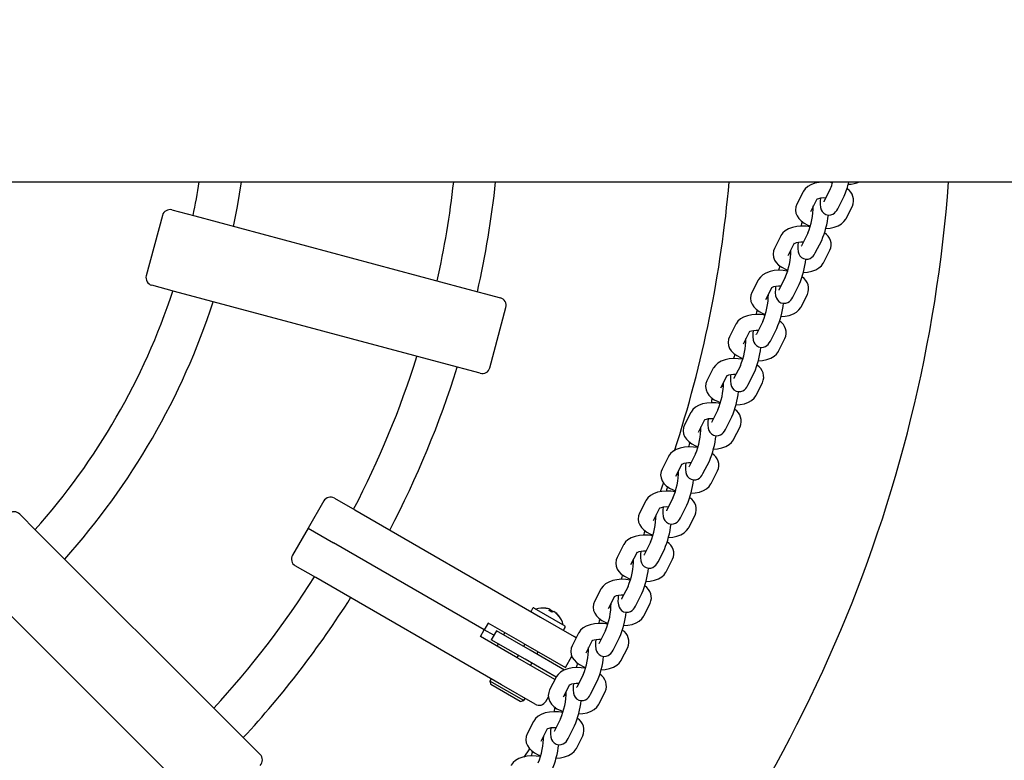
# Model space of a CAD drawing. Units: millimetres. Extents: x 3 to 18, y 3.7 to 13.6.
# Drawn here: x 10.4 to 10.7, y 8.6 to 8.9 of the extents above; entities that cross this region are included whole.
import ezdxf

# ---------------------------------------------------------------- set-up
doc = ezdxf.new("R2010")
doc.units = ezdxf.units.MM
doc.header["$LTSCALE"] = 90
doc.header["$PDSIZE"] = -1
doc.linetypes.add('SLD-Сплошная', pattern=[0])
doc.styles.get("Standard").update_dxf_attribs({"font": 'isocpeui.ttf'})
doc.dimstyles.new('ISO-25', dxfattribs={"dimtxt": 2.5, "dimasz": 2.5, "dimexe": 1.25, "dimexo": 0.625, "dimtad": 1, "dimtxsty": 'Standard', "dimcen": 2.5, "dimadec": 0, "dimazin": 0, "dimtfac": 1, "dimtmove": 0, "dimatfit": 3, "dimfxl": 1, "dimarcsym": 0})

# ---------------------------------------------------------------- blocks, each defined once
blk = doc.blocks.new('*D20')
at = {"color": 0, "lineweight": -2, "transparency": 16777216}
for p, q in [((5.678595581936875, 8.231681989648436), (5.678595581936875, 13.25639984645779)), ((14.81817299452948, 8.089331514842053), (14.81817299452948, 13.25639984645779)), ((5.948595581936875, 13.16639984645779), (14.54817299452948, 13.16639984645779))]:
    blk.add_line(p, q, dxfattribs=at)
at = {"color": 0, "transparency": 16777216}
for points in [[(5.948595581936875, 13.21139984645779), (5.948595581936875, 13.12139984645779), (5.678595581936875, 13.16639984645779)], [(14.54817299452948, 13.21139984645779), (14.54817299452948, 13.12139984645779), (14.81817299452948, 13.16639984645779)]]:
    blk.add_solid(points, dxfattribs=at)
at = {"layer": 'Defpoints', "color": 0, "transparency": 16777216}
for p in [(14.81817299452948, 13.16639984645779), (5.678595581936875, 8.231681989648436), (14.81817299452948, 8.089331514842053)]:
    blk.add_point(p, dxfattribs=at)
at = {"color": 0, "transparency": 16777216, "insert": (10.24838428823318, 13.37839984645779), "char_height": 0.27, "attachment_point": 5}
blk.add_mtext('9,14м', dxfattribs=at)

msp = doc.modelspace()

# ---------------------------------------------------------------- linework, layer by layer
at = {"color": 7, "linetype": 'SLD-Сплошная', "lineweight": 25}
for p, q in [((9.090943688946389, 8.809982849152517), (11.25094368894639, 8.809982849152526)), ((10.66066236983259, 8.806226340475593), (10.65821304652491, 8.801414259909423)), ((10.67104982764807, 8.807243164935251), (10.66860050434039, 8.80243108436908)), ((10.67394769110084, 8.79970939486642), (10.67639701440852, 8.80452147543259)), ((10.66356023328536, 8.798692570406763), (10.66600955659304, 8.803504650972934)), ((10.67710204995283, 8.79589371965065), (10.67955137326052, 8.800705800216821)), ((10.41453645174531, 8.797135679243365), (10.40832479466285, 8.773953459412427)), ((10.41821068635949, 8.799256999586921), (10.42694167977391, 8.796917536952403)), ((10.42694167977391, 8.796917536952403), (10.52990810190129, 8.769327767295833)), ((10.65203142103409, 8.789269485147184), (10.64958209772641, 8.784457404581012)), ((10.66241887884957, 8.79028630960684), (10.65996955554189, 8.78547422904067)), ((10.65492928448686, 8.781735715078353), (10.65737860779454, 8.786547795644523)), ((10.66531674230233, 8.78275253953801), (10.66776606561002, 8.787564620104181)), ((10.66847110115433, 8.77893686432224), (10.67092042446201, 8.78374894488841)), ((10.41917710842084, 8.767939762163733), (10.41044611500641, 8.770279224798252)), ((10.64340047223559, 8.772312629818773), (10.6409511489279, 8.767500549252603)), ((10.65378793005106, 8.77332945427843), (10.65133860674338, 8.76851737371226)), ((10.65668579350383, 8.7657956842096), (10.65913511681151, 8.77060776477577)), ((10.52214353054821, 8.740349992507161), (10.41917710842084, 8.767939762163733)), ((10.52990810190129, 8.769327767295833), (10.5443593283178, 8.765455572847888)), ((10.64629833568835, 8.764778859749942), (10.64874765899604, 8.769590940316114)), ((10.65984015235583, 8.76198000899383), (10.66228947566351, 8.76679208956)), ((10.54026899157889, 8.738599118402776), (10.54648064866136, 8.761781338233712)), ((10.63476952343709, 8.755355774490363), (10.6323202001294, 8.750543693924191)), ((10.64515698125256, 8.756372598950021), (10.64270765794488, 8.751560518383851)), ((10.63766738688985, 8.747822004421533), (10.64011671019753, 8.752634084987703)), ((10.64805484470533, 8.74883882888119), (10.65050416801301, 8.75365090944736)), ((10.65120920355733, 8.74502315366542), (10.65365852686501, 8.74983523423159)), ((10.53659475696472, 8.736477798059218), (10.52214353054821, 8.740349992507161)), ((10.62613857463858, 8.738398919161954), (10.6236892513309, 8.733586838595782)), ((10.63652603245406, 8.739415743621612), (10.63407670914638, 8.73460366305544)), ((10.63942389590683, 8.731881973552781), (10.64187321921451, 8.736694054118951)), ((10.62903643809135, 8.730865149093123), (10.63148576139903, 8.735677229659293)), ((10.64257825475882, 8.72806629833701), (10.64502757806651, 8.73287837890318)), ((10.61750762584008, 8.721442063833543), (10.6150583025324, 8.716629983267373)), ((10.62789508365556, 8.7224588882932), (10.62544576034788, 8.71764680772703)), ((10.62040548929285, 8.713908293764712), (10.62285481260053, 8.718720374330884)), ((10.63079294710832, 8.71492511822437), (10.63324227041601, 8.71973719879054)), ((10.63394730596032, 8.7111094430086), (10.636396629268, 8.715921523574771)), ((10.60887667704158, 8.704485208505133), (10.6064273537339, 8.699673127938963)), ((10.61926413485706, 8.70550203296479), (10.61681481154937, 8.70068995239862)), ((10.62216199830982, 8.697968262895959), (10.6246113216175, 8.70278034346213)), ((10.61177454049434, 8.696951438436303), (10.61422386380203, 8.701763519002474)), ((10.62531635716182, 8.69415258768019), (10.6277656804695, 8.69896466824636)), ((10.60705598766889, 8.69449952881565), (10.60578151590892, 8.690970069029342)), ((10.47648307424811, 8.68743600926109), (10.47048307424811, 8.677043704415677)), ((10.48058115045946, 8.688534085472442), (10.4884091450025, 8.684014590715805)), ((10.60024572824308, 8.687528353176724), (10.59779640493539, 8.682716272610554)), ((10.61063318605855, 8.68854517763638), (10.60818386275087, 8.68373309707021)), ((10.4884091450025, 8.684014590715805), (10.55974513887147, 8.642828735452646)), ((10.60314359169584, 8.679994583107893), (10.60559291500353, 8.684806663674063)), ((10.61353104951132, 8.68101140756755), (10.615980372819, 8.68582348813372)), ((10.35972026544084, 8.682419476093619), (10.36611179622075, 8.676027945313708)), ((10.61668540836332, 8.677195732351779), (10.619134731671, 8.682007812917949)), ((10.36611179622075, 8.676027945313708), (10.44148844869156, 8.600651292842869)), ((10.47048307424811, 8.677043704415677), (10.46448307424811, 8.666651399570263)), ((10.47048307424811, 8.677043704415677), (10.4802680674269, 8.67139433596988)), ((10.53817610950877, 8.637961112285668), (10.4802680674269, 8.67139433596988)), ((10.59161477944457, 8.670571497848313), (10.58916545613689, 8.665759417282143)), ((10.60200223726005, 8.67158832230797), (10.59955291395237, 8.6667762417418)), ((10.60490010071282, 8.66405455223914), (10.6073494240205, 8.66886663280531)), ((10.59451264289734, 8.663037727779482), (10.59696196620502, 8.667849808345652)), ((10.60805445956481, 8.66023887702337), (10.6105037828725, 8.66505095758954)), ((10.4734091450025, 8.658033828602273), (10.46558115045946, 8.66255332335891)), ((10.54474513887147, 8.616847973339112), (10.4734091450025, 8.658033828602273)), ((10.42027524525597, 8.579438089407278), (10.34489859278515, 8.654814741878115)), ((10.58298383064607, 8.653614642519903), (10.58053450733839, 8.648802561953731)), ((10.59337128846155, 8.654631466979561), (10.59092196515387, 8.649819386413391)), ((10.58588169409884, 8.646080872451073), (10.58833101740652, 8.650892953017243)), ((10.59626915191432, 8.64709769691073), (10.598718475222, 8.6519097774769)), ((10.5566807649964, 8.646099063234203), (10.5562807649964, 8.645406242911177)), ((10.5573637776983, 8.646282075936096), (10.56905512064939, 8.639532075936097)), ((10.56364700929957, 8.645631629442223), (10.56334253737844, 8.645807416387848)), ((10.56339652340063, 8.645176381260006), (10.56364700929958, 8.645631629442223)), ((10.56342261338372, 8.645161318201247), (10.56363750901651, 8.645614363054719)), ((10.56364598076423, 8.645632223267384), (10.56415847094014, 8.64533633692636)), ((10.56415847094014, 8.64533633692636), (10.56388944910571, 8.644891790471487)), ((10.59942351076631, 8.64328202169496), (10.60187283407399, 8.64809410226113)), ((10.55974513887147, 8.642828735452646), (10.57270175401925, 8.635348230209285)), ((10.5653512301966, 8.644647697048567), (10.56483874002068, 8.644943583389592)), ((10.56535020166125, 8.644648290873727), (10.56565467358238, 8.644472503928103)), ((10.53667610950877, 8.635363036074315), (10.53817610950877, 8.637961112285668)), ((10.53967610950877, 8.64055918849702), (10.53817610950877, 8.637961112285668)), ((10.54181535296241, 8.635859994098066), (10.53817610950877, 8.637961112285668)), ((10.55310406129587, 8.632806556918075), (10.53967610950877, 8.64055918849702)), ((10.56883813335128, 8.638156242911176), (10.56923813335128, 8.638849063234204)), ((10.55010406129587, 8.627610404495366), (10.53667610950877, 8.635363036074315)), ((10.54281535296241, 8.637592044905634), (10.5408153529624, 8.634127943290498)), ((10.55380573401917, 8.626627943290497), (10.5408153529624, 8.634127943290498)), ((10.55580573401917, 8.630092044905634), (10.54281535296241, 8.637592044905634)), ((10.54608688526471, 8.636857925388615), (10.54558688526471, 8.63599189998483)), ((10.57435288184757, 8.636657787191492), (10.57190355853989, 8.631845706625322)), ((10.57725074530033, 8.629124017122663), (10.57970006860802, 8.633936097688833)), ((10.58474033966305, 8.63767461165115), (10.58229101635536, 8.63286253108498)), ((10.58763820311581, 8.63014084158232), (10.59008752642349, 8.634952922148491)), ((10.54308688526471, 8.63166177296591), (10.54358688526471, 8.632527798369694)), ((10.55310406129587, 8.632806556918075), (10.56929983023061, 8.62345592536387)), ((10.55371137296249, 8.632455925363871), (10.55321137296249, 8.631589899960087)), ((10.59079256196781, 8.626325166366549), (10.59324188527549, 8.63113724693272)), ((10.5652862498889, 8.618844963824294), (10.55010406129587, 8.627610404495366)), ((10.55121137296249, 8.628125798344948), (10.55071137296249, 8.627259772941164)), ((10.56574121769589, 8.619736988576832), (10.55380573401917, 8.626627943290497)), ((10.56895564834936, 8.622499938327277), (10.55580573401917, 8.630092044905634)), ((10.55840752538519, 8.628589899960087), (10.55890752538519, 8.629455925363871)), ((10.56929983023061, 8.62345592536387), (10.5718053758514, 8.627795657679755)), ((10.55590752538519, 8.624259772941164), (10.5564075253852, 8.62512579834495)), ((10.54081425864546, 8.619117468095752), (10.54031425864546, 8.618251442691967)), ((10.56572193304907, 8.619700931863083), (10.56327260974138, 8.614888851296913)), ((10.57610939086454, 8.62071775632274), (10.57366006755686, 8.615905675756569)), ((10.54031425864546, 8.618251442691967), (10.54068028404924, 8.616885417288183)), ((10.55330463970222, 8.610751442691967), (10.54031425864546, 8.618251442691967)), ((10.55193861429844, 8.610385417288184), (10.54068028404924, 8.616885417288183)), ((10.55770175401925, 8.609367468095751), (10.54474513887147, 8.616847973339112)), ((10.56861979650183, 8.612167161794252), (10.57106911980951, 8.616979242360422)), ((10.57900725431731, 8.61318398625391), (10.58145657762499, 8.61799606682008)), ((10.55330463970222, 8.610751442691967), (10.55380463970222, 8.611617468095751)), ((10.56179983023061, 8.610465544307102), (10.56281534216561, 8.612224462574224)), ((10.58216161316931, 8.60936831103814), (10.58461093647699, 8.614180391604311)), ((10.55193861429844, 8.610385417288184), (10.55330463970222, 8.610751442691967)), ((10.56747844206604, 8.60376090099433), (10.56502911875836, 8.59894882042816)), ((10.44148844869156, 8.600651292842869), (10.45206748066013, 8.590072260874303)), ((10.55709098425056, 8.602744076534673), (10.55464166094288, 8.597931995968503)), ((10.55998884770333, 8.595210306465843), (10.56243817101101, 8.600022387032013)), ((10.57037630551881, 8.596227130925499), (10.57282562882649, 8.601039211491669)), ((10.57353066437081, 8.59241145570973), (10.57597998767849, 8.5972235362759)), ((10.55559298308815, 8.59227386499355), (10.55338893131402, 8.589014198563284))]:
    msp.add_line(p, q, dxfattribs=at)
at = {"color": 7, "linetype": 'SLD-Сплошная', "lineweight": 25, "flags": 128}
for points in [[(10.44181664675294, 8.792931801562931), (10.44332060126787, 8.800608777655876), (10.4448542241617, 8.809982849152522)], [(10.67191237504749, 8.809691881531947), (10.67025502734001, 8.80991090603348), (10.66851244449065, 8.809961557715933), (10.66680705333557, 8.809826376903763), (10.66517049225622, 8.809491791350862), (10.66362951661197, 8.808927780475763), (10.66241223524539, 8.80821805851485), (10.66145948504566, 8.807373136611215), (10.6607575047659, 8.806404215294275), (10.66066236983259, 8.806226340475593)], [(10.65821304652491, 8.801414259909423), (10.65784446822744, 8.800446278914288), (10.65769286753224, 8.799205795870929), (10.65785576598024, 8.798025256199058), (10.65828010091795, 8.79694263593798), (10.65894160922894, 8.795946011735198), (10.65985136512854, 8.795019790756939), (10.66103500824605, 8.794166458710357), (10.66247487693316, 8.793424629213941), (10.66337876920071, 8.79309738848938)], [(10.66591665671052, 8.803353368591182), (10.66591287998271, 8.803345023832646), (10.66615861406576, 8.803486730426586), (10.66667196469916, 8.803680517121403), (10.6674400985182, 8.80385445521256), (10.66842548059591, 8.803955208939454), (10.66937220567425, 8.803947212917691)], [(10.66731664078183, 8.803826499142316), (10.66722224973788, 8.802684179879604), (10.6672020304806, 8.801436154252608), (10.66734029464876, 8.80014510296516), (10.66760793569488, 8.799288754570057), (10.6679895926175, 8.798617329284628), (10.66858344337581, 8.797988495314222), (10.66937669724175, 8.797515370189545), (10.67029957088695, 8.79728716302272), (10.67124012713521, 8.797340332875685), (10.67201174146044, 8.797604698360757), (10.67263184912772, 8.79799535848389), (10.67312538476632, 8.798462101901404), (10.67354147634579, 8.799005927466698), (10.67394769110084, 8.799709394866419)], [(10.66860050434039, 8.80243108436908), (10.66854099678294, 8.802321955983723), (10.66854920307868, 8.802333007399604)], [(10.6644995169961, 8.799115867732528), (10.66417149074154, 8.799281420216225), (10.66394229328886, 8.799443187327036)], [(10.66328142624899, 8.792735026203536), (10.66162407854151, 8.792954050705069), (10.65988149569214, 8.793004702387522), (10.65817610453707, 8.792869521575353), (10.65653954345771, 8.792534936022452), (10.65499856781347, 8.791970925147352), (10.65378128644688, 8.79126120318644), (10.65282853624716, 8.790416281282804), (10.6521265559674, 8.789447359965866), (10.65203142103409, 8.789269485147184)], [(10.66934035622702, 8.792165508079458), (10.67095736644986, 8.792293683222479), (10.67259392752921, 8.79262826877538), (10.67413490317346, 8.793192279650482), (10.67535218454004, 8.793902001611393), (10.67630493473977, 8.794746923515028), (10.67700691501953, 8.795715844831967), (10.67710204995283, 8.79589371965065)], [(10.65728570791202, 8.786396513262773), (10.6572819311842, 8.786388168504235), (10.65752766526725, 8.786529875098177), (10.65804101590066, 8.786723661792994), (10.65880914971969, 8.78689759988415), (10.65979453179741, 8.786998353611043), (10.66074125687575, 8.786990357589282)], [(10.65868569198333, 8.786869643813905), (10.65859130093938, 8.785727324551193), (10.65857108168209, 8.784479298924198), (10.65870934585026, 8.783188247636751), (10.65897698689638, 8.782331899241647), (10.659358643819, 8.78166047395622), (10.65995249457731, 8.781031639985812), (10.66074574844325, 8.780558514861136), (10.66166862208844, 8.780330307694312), (10.66260917833671, 8.780383477547275), (10.66338079266194, 8.780647843032348), (10.66400090032922, 8.78103850315548), (10.66449443596781, 8.781505246572994), (10.66491052754729, 8.782049072138287), (10.66531674230233, 8.782752539538011)], [(10.65996955554188, 8.78547422904067), (10.65991004798444, 8.785365100655316), (10.65991825428018, 8.785376152071192)], [(10.64958209772641, 8.784457404581014), (10.64921351942894, 8.783489423585879), (10.64906191873374, 8.78224894054252), (10.64922481718174, 8.781068400870648), (10.64964915211944, 8.77998578060957), (10.65031066043044, 8.778989156406789), (10.65122041633003, 8.77806293542853), (10.65240405944754, 8.777209603381948), (10.65384392813465, 8.77646777388553), (10.65474782040221, 8.77614053316097)], [(10.6558685681976, 8.782159012404119), (10.65554054194303, 8.782324564887816), (10.65531134449036, 8.782486331998626)], [(10.66070940742852, 8.775208652751049), (10.66232641765135, 8.775336827894069), (10.66396297873071, 8.77567141344697), (10.66550395437496, 8.77623542432207), (10.66672123574154, 8.776945146282984), (10.66767398594127, 8.777790068186619), (10.66837596622102, 8.778758989503556), (10.66847110115433, 8.77893686432224)], [(10.65465047745048, 8.775778170875126), (10.652993129743, 8.77599719537666), (10.65125054689364, 8.776047847059113), (10.64954515573857, 8.775912666246944), (10.64790859465921, 8.775578080694043), (10.64636761901496, 8.775014069818942), (10.64515033764838, 8.774304347858031), (10.64419758744865, 8.773459425954394), (10.6434956071689, 8.772490504637457), (10.64340047223559, 8.772312629818773)], [(10.6409511489279, 8.767500549252603), (10.64058257063043, 8.76653256825747), (10.64043096993524, 8.76529208521411), (10.64059386838324, 8.764111545542239), (10.64101820332094, 8.763028925281159), (10.64167971163193, 8.762032301078378), (10.64258946753153, 8.76110608010012), (10.64377311064904, 8.760252748053537), (10.64521297933615, 8.75951091855712), (10.64611687160371, 8.759183677832558)], [(10.64865475911351, 8.769439657934363), (10.6486509823857, 8.769431313175826), (10.64889671646875, 8.769573019769766), (10.64941006710215, 8.769766806464583), (10.65017820092119, 8.76994074455574), (10.65116358299891, 8.770041498282632), (10.6520930371104, 8.770033648131124)], [(10.65005474318483, 8.769912788485495), (10.64996035214088, 8.768770469222783), (10.64994013288359, 8.767522443595787), (10.65007839705176, 8.76623139230834), (10.65034603809788, 8.765375043913236), (10.65072769502049, 8.76470361862781), (10.65132154577881, 8.764074784657403), (10.65211479964475, 8.763601659532725), (10.65303767328994, 8.7633734523659), (10.6539782295382, 8.763426622218866), (10.65474984386344, 8.763690987703939), (10.65536995153072, 8.76408164782707), (10.65586348716931, 8.764548391244585), (10.65627957874879, 8.765092216809878), (10.65668579350383, 8.7657956842096)], [(10.65133860674338, 8.76851737371226), (10.65127909918593, 8.768408245326905), (10.65128730548168, 8.768419296742783)], [(10.64723761939909, 8.76520215707571), (10.64690959314453, 8.765367709559406), (10.64668039569186, 8.765529476670215)], [(10.64601952865198, 8.758821315546715), (10.6443621809445, 8.759040340048248), (10.64261959809514, 8.759090991730702), (10.64091420694006, 8.758955810918534), (10.63927764586071, 8.758621225365632), (10.63773667021646, 8.758057214490531), (10.63651938884988, 8.75734749252962), (10.63556663865015, 8.756502570625985), (10.63486465837039, 8.755533649309045), (10.63476952343709, 8.755355774490363)], [(10.65207845863002, 8.75825179742264), (10.65369546885285, 8.75837997256566), (10.65533202993221, 8.75871455811856), (10.65687300557645, 8.759278568993661), (10.65809028694304, 8.759988290954574), (10.65904303714276, 8.76083321285821), (10.65974501742252, 8.761802134175147), (10.65984015235583, 8.76198000899383)], [(10.64002381031501, 8.752482802605952), (10.6400200335872, 8.752474457847416), (10.64026576767025, 8.752616164441356), (10.64077911830365, 8.752809951136172), (10.64154725212269, 8.752983889227329), (10.6425326342004, 8.753084642954223), (10.64347935927874, 8.753076646932461)], [(10.64142379438632, 8.752955933157086), (10.64132940334238, 8.751813613894372), (10.64130918408509, 8.750565588267376), (10.64144744825326, 8.749274536979929), (10.64171508929938, 8.748418188584825), (10.64209674622199, 8.747746763299398), (10.64269059698031, 8.747117929328992), (10.64348385084625, 8.746644804204314), (10.64440672449144, 8.74641659703749), (10.6453472807397, 8.746469766890455), (10.64611889506493, 8.746734132375527), (10.64673900273222, 8.747124792498658), (10.64723253837081, 8.747591535916174), (10.64764862995028, 8.748135361481468), (10.64805484470533, 8.74883882888119)], [(10.64270765794488, 8.75156051838385), (10.64264815038743, 8.751451389998495), (10.64265635668317, 8.751462441414372)], [(10.6323202001294, 8.750543693924193), (10.63195162183193, 8.74957571292906), (10.63180002113673, 8.7483352298857), (10.63196291958473, 8.74715469021383), (10.63238725452244, 8.74607206995275), (10.63304876283343, 8.745075445749968), (10.63395851873303, 8.74414922477171), (10.63514216185054, 8.74329589272513), (10.63658203053765, 8.742554063228711), (10.63748592280521, 8.742226822504149)], [(10.63860667060059, 8.7482453017473), (10.63827864434603, 8.748410854230997), (10.63804944689335, 8.748572621341806)], [(10.64344750983151, 8.741294942094228), (10.64506452005435, 8.74142311723725), (10.6467010811337, 8.741757702790151), (10.64824205677795, 8.742321713665252), (10.64945933814453, 8.743031435626165), (10.65041208834426, 8.743876357529798), (10.65111406862402, 8.744845278846737), (10.65120920355733, 8.74502315366542)], [(10.63738857985348, 8.741864460218306), (10.635731232146, 8.742083484719839), (10.63398864929664, 8.742134136402292), (10.63228325814156, 8.741998955590123), (10.63064669706221, 8.741664370037222), (10.62910572141796, 8.74110035916212), (10.62788844005138, 8.740390637201209), (10.62693568985165, 8.739545715297574), (10.62623370957189, 8.738576793980636), (10.62613857463858, 8.738398919161952)], [(10.63139286151651, 8.73552594727754), (10.6313890847887, 8.735517602519005), (10.63163481887175, 8.735659309112945), (10.63214816950515, 8.735853095807762), (10.63291630332419, 8.73602703389892), (10.6339016854019, 8.736127787625811), (10.63484841048024, 8.73611979160405)], [(10.6236892513309, 8.733586838595782), (10.62332067303343, 8.732618857600649), (10.62316907233823, 8.731378374557291), (10.62333197078623, 8.730197834885418), (10.62375630572394, 8.72911521462434), (10.62441781403493, 8.728118590421559), (10.62532756993453, 8.7271923694433), (10.62651121305204, 8.726339037396718), (10.62795108173915, 8.725597207900302), (10.6288549740067, 8.72526996717574)], [(10.63279284558782, 8.735999077828675), (10.63269845454387, 8.734856758565963), (10.63267823528659, 8.733608732938967), (10.63281649945475, 8.73231768165152), (10.63308414050088, 8.731461333256417), (10.63346579742349, 8.730789907970989), (10.6340596481818, 8.730161074000582), (10.63485290204775, 8.729687948875904), (10.63577577569294, 8.72945974170908), (10.6367163319412, 8.729512911562043), (10.63748794626643, 8.729777277047116), (10.63810805393372, 8.730167937170249), (10.63860158957231, 8.730634680587764), (10.63901768115178, 8.731178506153059), (10.63942389590683, 8.731881973552781)], [(10.63407670914638, 8.73460366305544), (10.63401720158893, 8.734494534670086), (10.63402540788467, 8.734505586085962)], [(10.62997572180209, 8.731288446418889), (10.62964769554753, 8.731453998902586), (10.62941849809485, 8.731615766013396)], [(10.62875763105498, 8.724907604889896), (10.6271002833475, 8.72512662939143), (10.62535770049814, 8.725177281073883), (10.62365230934306, 8.725042100261714), (10.62201574826371, 8.724707514708811), (10.62047477261946, 8.724143503833712), (10.61925749125288, 8.7234337818728), (10.61830474105315, 8.722588859969164), (10.61760276077339, 8.721619938652225), (10.61750762584008, 8.721442063833543)], [(10.63481656103301, 8.724338086765819), (10.63643357125585, 8.72446626190884), (10.6380701323352, 8.72480084746174), (10.63961110797945, 8.725364858336842), (10.64082838934603, 8.726074580297754), (10.64178113954576, 8.726919502201389), (10.64248311982552, 8.727888423518328), (10.64257825475882, 8.72806629833701)], [(10.62276191271801, 8.718569091949131), (10.6227581359902, 8.718560747190596), (10.62300387007324, 8.718702453784537), (10.62351722070665, 8.718896240479353), (10.62428535452568, 8.71907017857051), (10.6252707366034, 8.719170932297404), (10.62621746168174, 8.71916293627564)], [(10.62416189678932, 8.719042222500265), (10.62406750574537, 8.717899903237553), (10.62404728648808, 8.716651877610557), (10.62418555065625, 8.715360826323112), (10.62445319170237, 8.714504477928006), (10.62483484862499, 8.71383305264258), (10.6254286993833, 8.713204218672171), (10.62622195324924, 8.712731093547495), (10.62714482689444, 8.71250288638067), (10.62808538314269, 8.712556056233634), (10.62885699746793, 8.712820421718707), (10.62947710513521, 8.71321108184184), (10.6299706407738, 8.713677825259353), (10.63038673235328, 8.714221650824648), (10.63079294710832, 8.71492511822437)], [(10.62544576034788, 8.71764680772703), (10.62538625279043, 8.717537679341675), (10.62539445908617, 8.717548730757553)], [(10.6150583025324, 8.716629983267373), (10.61468972423493, 8.71566200227224), (10.61453812353973, 8.71442151922888), (10.61470102198773, 8.713240979557009), (10.61512535692544, 8.712158359295929), (10.61578686523643, 8.711161735093148), (10.61669662113602, 8.71023551411489), (10.61788026425353, 8.709382182068307), (10.61932013294065, 8.70864035257189), (10.6202240252082, 8.70831311184733)], [(10.62134477300359, 8.714331591090478), (10.62101674674902, 8.714497143574174), (10.62078754929635, 8.714658910684985)], [(10.62618561223451, 8.707381231437408), (10.62780262245735, 8.707509406580428), (10.6294391835367, 8.70784399213333), (10.63098015918095, 8.708408003008431), (10.63219744054753, 8.709117724969342), (10.63315019074726, 8.709962646872977), (10.63385217102701, 8.710931568189917), (10.63394730596032, 8.7111094430086)], [(10.62012668225648, 8.707950749561487), (10.61846933454899, 8.70816977406302), (10.61672675169963, 8.708220425745472), (10.61502136054455, 8.708085244933303), (10.6133847994652, 8.707750659380402), (10.61184382382095, 8.707186648505301), (10.61062654245437, 8.70647692654439), (10.60967379225464, 8.705632004640755), (10.60897181197489, 8.704663083323815), (10.60887667704158, 8.704485208505133)], [(10.6141309639195, 8.70161223662072), (10.61412718719169, 8.701603891862185), (10.61437292127474, 8.701745598456126), (10.61488627190815, 8.701939385150942), (10.61565440572718, 8.702113323242099), (10.61663978780489, 8.702214076968993), (10.61756924191639, 8.702206226817484)], [(10.61553094799082, 8.702085367171854), (10.61543655694687, 8.700943047909144), (10.61541633768958, 8.699695022282148), (10.61555460185775, 8.6984039709947), (10.61582224290387, 8.697547622599597), (10.61620389982648, 8.696876197314168), (10.6167977505848, 8.696247363343762), (10.61759100445074, 8.695774238219085), (10.61851387809593, 8.69554603105226), (10.61945443434419, 8.695599200905225), (10.62022604866942, 8.695863566390297), (10.62084615633671, 8.696254226513428), (10.6213396919753, 8.696720969930944), (10.62175578355478, 8.697264795496238), (10.62216199830982, 8.697968262895959)], [(10.6064273537339, 8.699673127938963), (10.60605877543642, 8.698705146943828), (10.60590717474123, 8.697464663900469), (10.60607007318923, 8.696284124228598), (10.60649440812693, 8.69520150396752), (10.60715591643793, 8.694204879764738), (10.60806567233752, 8.693278658786479), (10.60924931545503, 8.692425326739897), (10.61068918414214, 8.69168349724348), (10.6115930764097, 8.691356256518919)], [(10.61681481154937, 8.70068995239862), (10.61675530399192, 8.700580824013263), (10.61676351028767, 8.700591875429142)], [(10.61271382420508, 8.697374735762068), (10.61238579795052, 8.697540288245765), (10.61215660049785, 8.697702055356576)], [(10.61149573345797, 8.690993894233076), (10.60983838575049, 8.691212918734609), (10.60809580290113, 8.691263570417062), (10.60639041174605, 8.691128389604893), (10.6047538506667, 8.690793804051992), (10.60321287502245, 8.690229793176892), (10.60199559365587, 8.68952007121598), (10.60104284345614, 8.688675149312344), (10.60034086317638, 8.687706227995406), (10.60024572824308, 8.687528353176724)], [(10.61755466343601, 8.690424376108998), (10.61917167365884, 8.690552551252019), (10.6208082347382, 8.69088713680492), (10.62234921038245, 8.691451147680022), (10.62356649174903, 8.692160869640933), (10.62451924194875, 8.693005791544568), (10.62522122222851, 8.693974712861507), (10.62531635716182, 8.69415258768019)], [(10.605500015121, 8.684655381292313), (10.60549623839319, 8.684647036533775), (10.60574197247624, 8.684788743127715), (10.60625532310964, 8.684982529822532), (10.60702345692868, 8.68515646791369), (10.60800883900639, 8.685257221640583), (10.60895556408473, 8.685249225618822)], [(10.60689999919231, 8.685128511843445), (10.60680560814837, 8.683986192580733), (10.60678538889108, 8.682738166953738), (10.60692365305925, 8.68144711566629), (10.60719129410537, 8.680590767271186), (10.60757295102798, 8.679919341985759), (10.60816680178629, 8.679290508015352), (10.60896005565224, 8.678817382890676), (10.60988292929743, 8.67858917572385), (10.61082348554569, 8.678642345576815), (10.61159509987092, 8.678906711061888), (10.61221520753821, 8.679297371185019), (10.6127087431768, 8.679764114602534), (10.61312483475627, 8.680307940167827), (10.61353104951132, 8.68101140756755)], [(10.60818386275087, 8.68373309707021), (10.60812435519342, 8.683623968684854), (10.60813256148917, 8.683635020100732)], [(10.59779640493539, 8.682716272610552), (10.59742782663792, 8.681748291615419), (10.59727622594272, 8.68050780857206), (10.59743912439072, 8.679327268900188), (10.59786345932843, 8.67824464863911), (10.59852496763942, 8.677248024436327), (10.59943472353902, 8.67632180345807), (10.60061836665653, 8.675468471411486), (10.60205823534364, 8.67472664191507), (10.6029621276112, 8.67439940119051)], [(10.60408287540658, 8.680417880433659), (10.60375484915202, 8.680583432917356), (10.60352565169934, 8.680745200028166)], [(10.6089237146375, 8.673467520780589), (10.61054072486034, 8.67359569592361), (10.61217728593969, 8.67393028147651), (10.61371826158394, 8.67449429235161), (10.61493554295052, 8.675204014312524), (10.61588829315025, 8.676048936216159), (10.61659027343001, 8.677017857533098), (10.61668540836332, 8.677195732351779)], [(10.60286478465947, 8.674037038904666), (10.60120743695199, 8.6742560634062), (10.59946485410263, 8.674306715088653), (10.59775946294755, 8.674171534276484), (10.5961229018682, 8.673836948723583), (10.59458192622395, 8.67327293784848), (10.59336464485737, 8.67256321588757), (10.59241189465764, 8.671718293983934), (10.59170991437788, 8.670749372666995), (10.59161477944457, 8.670571497848313)], [(10.5968690663225, 8.667698525963901), (10.59686528959469, 8.667690181205366), (10.59711102367774, 8.667831887799306), (10.59762437431114, 8.668025674494121), (10.59839250813018, 8.66819961258528), (10.59937789020789, 8.668300366312172), (10.60032461528623, 8.66829237029041)], [(10.59826905039381, 8.668171656515035), (10.59817465934986, 8.667029337252323), (10.59815444009257, 8.665781311625327), (10.59829270426074, 8.66449026033788), (10.59856034530686, 8.663633911942776), (10.59894200222948, 8.66296248665735), (10.59953585298779, 8.662333652686943), (10.60032910685374, 8.661860527562265), (10.60125198049893, 8.66163232039544), (10.60219253674719, 8.661685490248404), (10.60296415107242, 8.661949855733479), (10.6035842587397, 8.66234051585661), (10.6040777943783, 8.662807259274125), (10.60449388595777, 8.663351084839418), (10.60490010071282, 8.66405455223914)], [(10.58916545613689, 8.665759417282143), (10.58879687783942, 8.66479143628701), (10.58864527714422, 8.66355095324365), (10.58880817559222, 8.662370413571779), (10.58923251052993, 8.661287793310699), (10.58989401884092, 8.660291169107918), (10.59080377474052, 8.65936494812966), (10.59198741785803, 8.658511616083077), (10.59342728654514, 8.65776978658666), (10.59433117881269, 8.657442545862098)], [(10.59955291395237, 8.6667762417418), (10.59949340639492, 8.666667113356445), (10.59950161269066, 8.666678164772323)], [(10.59545192660808, 8.66346102510525), (10.59512390035352, 8.663626577588944), (10.59483830769403, 8.663828148325678)], [(10.59423383586097, 8.657080183576255), (10.59257648815349, 8.657299208077788), (10.59083390530412, 8.657349859760242), (10.58912851414905, 8.657214678948074), (10.5874919530697, 8.656880093395172), (10.58595097742545, 8.656316082520071), (10.58473369605887, 8.65560636055916), (10.58378094585914, 8.654761438655525), (10.58307896557938, 8.653792517338585), (10.58298383064607, 8.653614642519903)], [(10.600292765839, 8.656510665452178), (10.60190977606184, 8.6566388405952), (10.60354633714119, 8.6569734261481), (10.60508731278544, 8.6575374370232), (10.60630459415202, 8.658247158984112), (10.60725734435175, 8.659092080887747), (10.60795932463151, 8.660061002204687), (10.60805445956481, 8.66023887702337)], [(10.588238117524, 8.650741670635492), (10.58823434079619, 8.650733325876956), (10.58848007487923, 8.650875032470896), (10.58899342551264, 8.651068819165712), (10.58976155933167, 8.651242757256869), (10.59074694140939, 8.651343510983763), (10.59167639552088, 8.651335660832254)], [(10.58963810159531, 8.651214801186624), (10.58954371055136, 8.650072481923912), (10.58952349129407, 8.648824456296916), (10.58966175546224, 8.647533405009469), (10.58992939650836, 8.646677056614367), (10.59031105343098, 8.646005631328938), (10.59090490418929, 8.645376797358532), (10.59169815805523, 8.644903672233854), (10.59262103170042, 8.644675465067031), (10.59356158794868, 8.644728634919993), (10.59433320227392, 8.644993000405067), (10.5949533099412, 8.645383660528198), (10.59544684557979, 8.645850403945714), (10.59586293715927, 8.646394229511008), (10.59626915191431, 8.64709769691073)], [(10.59092196515387, 8.649819386413391), (10.59086245759642, 8.649710258028035), (10.59087066389216, 8.649721309443912)], [(10.58053450733839, 8.648802561953731), (10.58016592904092, 8.647834580958598), (10.58001432834572, 8.64659409791524), (10.58017722679372, 8.64541355824337), (10.58060156173143, 8.644330937982287), (10.58126307004242, 8.643334313779508), (10.58217282594201, 8.642408092801249), (10.58335646905952, 8.641554760754667), (10.58479633774663, 8.640812931258251), (10.58570023001419, 8.640485690533689)], [(10.58673070693512, 8.646549728835797), (10.58649295155501, 8.646669722260535), (10.58626375410234, 8.646831489371346)], [(10.5916618170405, 8.639553810123768), (10.59327882726333, 8.639681985266789), (10.59491538834269, 8.640016570819691), (10.59645636398694, 8.64058058169479), (10.59767364535352, 8.641290303655703), (10.59862639555325, 8.642135225559338), (10.599328375833, 8.643104146876277), (10.59942351076631, 8.64328202169496)], [(10.58560288706247, 8.640123328247846), (10.58394553935498, 8.640342352749379), (10.58220295650562, 8.640393004431832), (10.58049756535055, 8.640257823619663), (10.57886100427119, 8.639923238066762), (10.57732002862694, 8.639359227191662), (10.57610274726036, 8.638649505230749), (10.57514999706063, 8.637804583327116), (10.57444801678088, 8.636835662010176), (10.57435288184757, 8.636657787191492)], [(10.57340195599939, 8.634789543918126), (10.57317979146456, 8.635005673420368), (10.57270175401926, 8.635348230209283)], [(10.5796071687255, 8.63378481530708), (10.57960339199768, 8.633776470548545), (10.57984912608073, 8.633918177142487), (10.58036247671414, 8.634111963837302), (10.58113061053317, 8.63428590192846), (10.58211599261089, 8.634386655655353), (10.58306271768922, 8.63437865963359)], [(10.58100715279681, 8.634257945858215), (10.58091276175286, 8.633115626595503), (10.58089254249557, 8.631867600968507), (10.58103080666374, 8.630576549681061), (10.58129844770986, 8.629720201285958), (10.58168010463247, 8.629048776000529), (10.58227395539079, 8.62841994203012), (10.58306720925673, 8.627946816905444), (10.58399008290192, 8.62771860973862), (10.58493063915018, 8.627771779591583), (10.58570225347542, 8.628036145076656), (10.5863223611427, 8.628426805199789), (10.58681589678129, 8.628893548617302), (10.58723198836076, 8.629437374182597), (10.58763820311581, 8.63014084158232)], [(10.57190355853989, 8.631845706625322), (10.57153498024242, 8.630877725630189), (10.57138337954722, 8.62963724258683), (10.57154627799522, 8.628456702914958), (10.57197061293292, 8.627374082653878), (10.57263212124391, 8.626377458451097), (10.57354187714351, 8.62545123747284), (10.57472552026102, 8.624597905426258), (10.57616538894813, 8.62385607592984), (10.57706928121569, 8.62352883520528)], [(10.58229101635536, 8.63286253108498), (10.58223150879791, 8.632753402699624), (10.58223971509366, 8.632764454115502)], [(10.57819002901107, 8.629547314448429), (10.57786200275651, 8.629712866932126), (10.57763280530384, 8.629874634042935)], [(10.57697193826396, 8.623166472919436), (10.57531459055648, 8.62338549742097), (10.57357200770712, 8.623436149103423), (10.57186661655204, 8.623300968291252), (10.57023005547269, 8.622966382738351), (10.56868907982844, 8.62240237186325), (10.56747179846186, 8.621692649902338), (10.56651904826213, 8.620847727998704), (10.56581706798237, 8.619878806681765), (10.56572193304907, 8.619700931863083)], [(10.583030868242, 8.622596954795357), (10.58464787846483, 8.622725129938377), (10.58628443954419, 8.62305971549128), (10.58782541518844, 8.62362372636638), (10.58904269655502, 8.624333448327292), (10.58999544675475, 8.625178370230927), (10.5906974270345, 8.626147291547866), (10.59079256196781, 8.626325166366549)], [(10.57097621992699, 8.616827959978671), (10.57097244319918, 8.616819615220136), (10.57121817728223, 8.616961321814076), (10.57173152791563, 8.617155108508893), (10.57249966173467, 8.61732904660005), (10.57348504381238, 8.617429800326942), (10.57443176889072, 8.617421804305181)], [(10.5723762039983, 8.617301090529805), (10.57228181295436, 8.616158771267093), (10.57226159369707, 8.614910745640097), (10.57239985786524, 8.61361969435265), (10.57266749891136, 8.612763345957546), (10.57304915583397, 8.61209192067212), (10.57364300659228, 8.611463086701711), (10.57443626045823, 8.610989961577035), (10.57535913410342, 8.61076175441021), (10.57629969035168, 8.610814924263174), (10.57707130467691, 8.611079289748247), (10.5776914123442, 8.61146994987138), (10.57818494798279, 8.611936693288893), (10.57860103956226, 8.612480518854188), (10.57900725431731, 8.61318398625391)], [(10.57366006755686, 8.615905675756569), (10.57360055999941, 8.615796547371215), (10.57360876629516, 8.615807598787093)], [(10.56327260974138, 8.614888851296913), (10.56290403144391, 8.613920870301778), (10.56275243074871, 8.612680387258418), (10.56291532919671, 8.611499847586547), (10.56333966413442, 8.610417227325469), (10.56400117244541, 8.609420603122688), (10.56491092834501, 8.608494382144428), (10.56609457146252, 8.607641050097847), (10.56753444014963, 8.60689922060143), (10.56843833241719, 8.60657197987687)], [(10.56955908021257, 8.612590459120018), (10.56923105395801, 8.612756011603715), (10.56900185650533, 8.612917778714525)], [(10.5743999194435, 8.605640099466948), (10.57601692966633, 8.605768274609968), (10.57765349074568, 8.606102860162869), (10.57919446638993, 8.606666871037971), (10.58041174775651, 8.607376592998882), (10.58136449795624, 8.608221514902517), (10.582066478236, 8.609190436219457), (10.58216161316931, 8.60936831103814)], [(10.56834098946546, 8.606209617591025), (10.56668364175798, 8.606428642092558), (10.56494105890862, 8.606479293775012), (10.56323566775354, 8.606344112962843), (10.56159910667419, 8.606009527409942), (10.56005813102994, 8.605445516534841), (10.55884084966336, 8.604735794573928), (10.55788809946363, 8.603890872670293), (10.55718611918387, 8.602921951353354), (10.55709098425056, 8.602744076534673)], [(10.56234527112849, 8.59987110465026), (10.56234149440068, 8.599862759891725), (10.56258722848373, 8.600004466485666), (10.56310057911713, 8.600198253180482), (10.56386871293617, 8.600372191271639), (10.56485409501388, 8.600472944998533), (10.56580082009222, 8.600464948976771)], [(10.5637452551998, 8.600344235201394), (10.56365086415585, 8.599201915938682), (10.56363064489857, 8.597953890311688), (10.56376890906673, 8.59666283902424), (10.56403655011285, 8.595806490629135), (10.56441820703547, 8.595135065343708), (10.56501205779378, 8.594506231373302), (10.56580531165972, 8.594033106248625), (10.56672818530492, 8.5938048990818), (10.56766874155318, 8.593858068934765), (10.56844035587841, 8.594122434419837), (10.56906046354569, 8.59451309454297), (10.56955399918429, 8.594979837960484), (10.56997009076376, 8.595523663525777), (10.57037630551881, 8.596227130925499)], [(10.55464166094288, 8.597931995968503), (10.55427308264541, 8.596964014973368), (10.55412148195021, 8.595723531930009), (10.55428438039821, 8.594542992258138), (10.55470871533592, 8.59346037199706), (10.55537022364691, 8.592463747794278), (10.55627997954651, 8.591537526816019), (10.55746362266402, 8.590684194769437), (10.55890349135113, 8.58994236527302), (10.55980738361868, 8.589615124548459)], [(10.56502911875836, 8.59894882042816), (10.56496961120091, 8.598839692042803), (10.56497781749665, 8.598850743458682)], [(10.56092813141407, 8.595633603791608), (10.56060010515951, 8.595799156275305), (10.56037090770683, 8.595960923386116)], [(10.56576897064499, 8.588683244138538), (10.56738598086783, 8.588811419281559), (10.56902254194718, 8.589146004834461), (10.57056351759143, 8.58971001570956), (10.57178079895801, 8.590419737670473), (10.57273354915774, 8.591264659574108), (10.5734355294375, 8.592233580891047), (10.57353066437081, 8.59241145570973)], [(10.55971004066696, 8.589252762262616), (10.55805269295948, 8.589471786764149), (10.55631011011011, 8.589522438446602), (10.55460471895504, 8.589387257634433), (10.55296815787569, 8.58905267208153), (10.55142718223144, 8.588488661206432), (10.55020990086486, 8.587778939245519), (10.54925715066513, 8.586934017341884), (10.54855517038537, 8.585965096024944), (10.54846003545206, 8.585787221206262)]]:
    msp.add_lwpolyline(points, dxfattribs=at)
at = {"color": 7, "linetype": 'SLD-Сплошная', "lineweight": 25}
for centre, radius, start, end in [((10.17094368894639, 8.849982849152521), 0.260815789473685, 348.2970058359828, 351.1780191002171), ((10.17094368894639, 8.849982849152521), 0.357723684210526, 347.4032200959917, 353.5798655126112), ((10.17094368894639, 8.849982849152521), 0.3737236842105262, 347.3002759729276, 353.8558092101352), ((10.17094368894639, 8.849982849152518), 0.5470000000000005, 317.3441324743726, 355.8064375133565), ((10.17094368894639, 8.849982849152518), 0.4630000000000026, 341.9742274159275, 355.0438623169375), ((10.65816262892104, 8.81321314137406), 0.01420283456602779, 335.1441363968729, 347.1491898663333), ((10.65315335820088, 8.815115687151634), 0.02554417498857237, 335.4970051454841, 348.4080864662726), ((10.67797155079893, 8.82049725088316), 0.01137488747794717, 269.9987620291759, 292.429132918685), ((10.67470747688058, 8.802881927904998), 0.005310260243606772, 335.8079288718255, 58.34438842675261), ((10.63736918466568, 8.800831150862754), 0.02717868385000857, 337.1710057054424, 359.8533008309271), ((10.41743422922418, 8.796359222108055), 0.003000000000001095, 74.9999999999958, 164.9999999999718), ((10.63592851821782, 8.801149899694579), 0.03461487029442037, 336.8917558143651, 353.5955313898368), ((10.67985918918358, 8.788360621034933), 0.02059489775819394, 162.020039618953, 166.9879172325125), ((10.66607652808207, 8.785925072576587), 0.005310260243614874, 335.8079288718648, 58.3443884266811), ((10.62873823586714, 8.783874295534348), 0.02717868385004043, 337.1710057054582, 359.8533008309123), ((10.671228240378, 8.771403765708477), 0.02059489775086216, 162.0200396180539, 166.9879172333783), ((10.62729756941942, 8.784193044366138), 0.03461487029431405, 336.891755814344, 353.5955313898704), ((10.41122257214171, 8.77317700227712), 0.003000000000000635, 165.0000000000046, 255.0000000000054), ((10.65744557928358, 8.768968217248178), 0.005310260243602343, 335.8079288717766, 58.34438842681787), ((10.17094368894639, 8.849982849152521), 0.2608157894736849, 318.2970058359836, 341.7029941639999), ((10.62010728706864, 8.766917440205939), 0.02717868385004399, 337.1710057054646, 359.8533008309124), ((10.17094368894639, 8.849982849152521), 0.2768157894736846, 318.1062456567469, 341.8937543432373), ((10.54358287118249, 8.76255779536902), 0.003000000000000635, 344.9999999999966, 75.00000000000456), ((10.61866662062076, 8.767236189037773), 0.03461487029447659, 336.8917558143792, 353.5955313898235), ((10.66259729158454, 8.754446910378649), 0.02059489775608847, 162.0200396186214, 166.9879172326856), ((10.64881463048507, 8.752011361919768), 0.005310260243607499, 335.807928871808, 58.34438842673629), ((10.61147633827017, 8.749960584877524), 0.02717868385001023, 337.1710057054439, 359.8533008309196), ((10.6539663427833, 8.737490055051024), 0.02059489775324412, 162.0200396183498, 166.9879172331039), ((10.61003567182225, 8.75027933370936), 0.03461487029448174, 336.8917558143892, 353.5955313898304), ((10.17094368894639, 8.849982849152521), 0.3577236842105266, 332.4032200960007, 342.5967799039911), ((10.17094368894639, 8.849982849152521), 0.373723684210526, 332.3002759729366, 342.699724027055), ((10.53737121410003, 8.739375575538084), 0.003000000000001095, 254.9999999999966, 344.9999999999726), ((10.64018368168657, 8.735054506591359), 0.005310260243608227, 335.8079288717905, 58.34438842672624), ((10.60284538947167, 8.733003729549113), 0.02717868385001023, 337.1710057054439, 359.8533008309196), ((10.60140472302388, 8.733322478380918), 0.03461487029434898, 336.8917558143498, 353.5955313898561), ((10.64533539398401, 8.720533199722833), 0.02059489775243167, 162.0200396182552, 166.9879172332055), ((10.63155273288806, 8.718097651262948), 0.005310260243608516, 335.8079288718334, 58.34438842674635), ((10.5942144406731, 8.716046874220714), 0.02717868385007242, 337.1710057054706, 359.8533008309013), ((10.63670444518859, 8.70357634439356), 0.02059489775563065, 162.0200396186236, 166.987917232797), ((10.5927737742253, 8.716365623052527), 0.03461487029442511, 336.8917558143712, 353.5955313898407), ((10.62292178408956, 8.701140795934537), 0.005310260243607584, 335.8079288718255, 58.34438842676267), ((10.58558349187463, 8.6990900188923), 0.02717868385004577, 337.1710057054592, 359.8533008309086), ((10.58414282542661, 8.699408767724165), 0.0346148702946209, 336.891755814419, 353.5955313898002), ((10.62807349639093, 8.686619489064904), 0.02059489775650273, 162.0200396186888, 166.9879172326578), ((10.47908115045946, 8.68593600926109), 0.003000000000001001, 60.00000000000978, 149.9999999999928), ((10.61429083529105, 8.684183940606127), 0.005310260243615601, 335.8079288718473, 58.34438842666477), ((10.35759894509728, 8.68029815575006), 0.002999999999999793, 45, 135.000000000024), ((10.57695254307613, 8.68213316356389), 0.02717868385004407, 337.1710057054577, 359.8533008309086), ((10.61944254758699, 8.669662633738017), 0.02059489775086216, 162.0200396180539, 166.9879172333783), ((10.57551187662821, 8.682451912395733), 0.03461487029452163, 336.8917558143918, 353.5955313898172), ((10.60565988649256, 8.667227085277716), 0.005310260243607584, 335.8079288718255, 58.34438842676267), ((10.46708115045946, 8.665151399570263), 0.003000000000001001, 150.0000000000098, 239.9999999999936), ((10.56832159427756, 8.665176308235495), 0.02717868385011508, 337.1710057054867, 359.853300830879), ((10.56688092782972, 8.665495057067318), 0.03461487029450162, 336.8917558143873, 353.5955313898194), ((10.17094368894639, 8.849982849152521), 0.3577236842105266, 317.4032200959927, 327.596779904), ((10.61081159878961, 8.652705778409295), 0.02059489775202811, 162.0200396181922, 166.9879172332352), ((10.59702893769406, 8.650270229949308), 0.005310260243599899, 335.8079288717688, 58.34438842682412), ((10.17094368894639, 8.849982849152521), 0.3737236842105261, 317.3002759729289, 327.6997240270637), ((10.5567137776983, 8.645156242911177), 0.0004999999999996144, 149.9999999999498, 240.0000000000524), ((10.5571137776983, 8.645849063234204), 0.0005000000000005025, 59.99999999987529, 150.0000000000516), ((10.56055111584051, 8.63830270753931), 0.0080166666666655, 81.03429852874349, 108.4554906359189), ((10.56062373202276, 8.638760289565475), 0.007553403141148335, 68.90321694409066, 83.19433195191256), ((10.56377871656926, 8.644143716562573), 0.001493730746258275, 95.0585309337405, 121.9151158607517), ((10.55958401477756, 8.638137879014662), 0.008031302976136794, 55.08541543626763, 64.9145845638106), ((10.56289713618517, 8.644738299241181), 0.001395927805078887, 1.82384265592995, 25.36707194143955), ((10.55969064547914, 8.648219452907068), 0.02717868385002864, 337.1710057054481, 359.8533008309123), ((10.56497044729038, 8.643455670509908), 0.001493730746292861, 95.05853093403356, 121.9151158604721), ((10.56060764202248, 8.638769579131319), 0.007553403141279284, 36.80566804824981, 51.09678305581882), ((10.56091108540831, 8.638594386010906), 0.007553403141214558, 36.80566804811988, 51.09678305582306), ((10.56655432761604, 8.642769323998104), 0.0005351592426234263, 40.89099946094071, 79.10900053873343), ((10.56055111584051, 8.63830270753931), 0.008016666666664821, 11.54450936409414, 38.96570147123683), ((10.60218064999537, 8.635748923079682), 0.02059489775645655, 162.0200396186679, 166.9879172326433), ((10.55824997903132, 8.648538201738884), 0.03461487029440196, 336.8917558143617, 353.5955313898393), ((10.56840512064939, 8.638406242911177), 0.0005000000000020409, 239.9999999999778, 329.9999999998761), ((10.56880512064938, 8.639099063234204), 0.0005000000000020409, 330.0000000001542, 59.99999999997707), ((10.58839798889556, 8.633313374620899), 0.005310260243602695, 335.8079288717844, 58.34438842677518), ((10.55105969668066, 8.631262597578653), 0.02717868385000693, 337.171005705441, 359.8533008309234), ((10.54961903023272, 8.631581346410497), 0.03461487029450162, 336.8917558143873, 353.5955313898194), ((10.59354970119691, 8.618792067751267), 0.02059489775649198, 162.0200396186843, 166.9879172326559), ((10.57976704009705, 8.616356519292486), 0.005310260243611632, 335.8079288718491, 58.34438842671373), ((10.54242874788205, 8.614305742250261), 0.02717868385011508, 337.1710057054902, 359.8533008308827), ((10.55920175401925, 8.611965544307104), 0.003000000000001001, 239.9999999999936, 330.0000000000106), ((10.58491875239335, 8.601835212424279), 0.02059489775124588, 162.0200396181095, 166.987917233346), ((10.54098808143423, 8.614624491082083), 0.03461487029448161, 336.8917558143826, 353.5955313898245), ((10.57113609129855, 8.599399663964078), 0.00531026024360912, 335.8079288718159, 58.34438842673629), ((10.53379779908361, 8.59734888692184), 0.02717868385004577, 337.1710057054592, 359.8533008309086), ((10.53235713263571, 8.597667635753677), 0.03461487029450319, 336.8917558143884, 353.5955313898227), ((10.44994616031657, 8.587950940530744), 0.003000000000001049, 314.9999999999528, 44.99999999997601), ((10.57628780359762, 8.584878357095075), 0.02059489775412635, 162.0200396183928, 166.9879172329306)]:
    msp.add_arc(centre, radius, start, end, dxfattribs=at)

# ---------------------------------------------------------------- dimensions: what is measured, and where the dimension line sits
dim = msp.add_linear_dim(base=(14.81817299452948, 13.16639984645779), p1=(5.678595581936875, 8.231681989648436), p2=(14.81817299452948, 8.089331514842053), dimstyle='ISO-25', override={"dimtxt": 0.27, "dimasz": 0.27, "dimexe": 0.09, "dimexo": 0, "dimgap": 0.05, "dimzin": 1, "dimpost": 'м', "dimtdec": 3, "dimtzin": 1})
dim.commit()
dim.dimension.update_dxf_attribs({"geometry": '*D20', "text_midpoint": (10.24838428823318, 13.37839984645779)})

doc.saveas('drawing.dxf')
